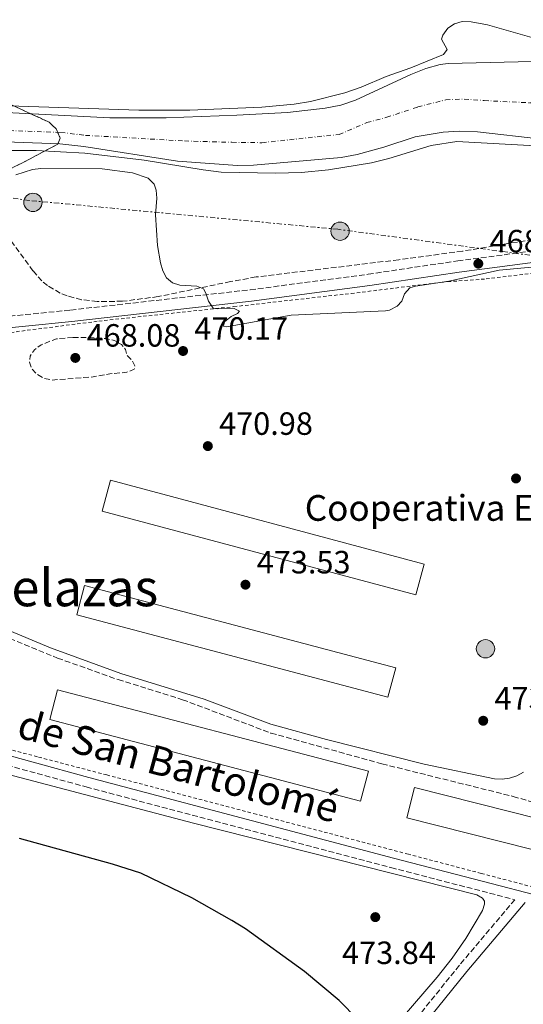
# Model space of a CAD drawing. Units: metres. Extents: x 566582 to 570034, y 4721798 to 4724159.
# Drawn here: x 568067 to 568224, y 4721985 to 4722291 of the extents above; entities that cross this region are included whole.
import ezdxf
from ezdxf.enums import TextEntityAlignment as Align

# ---------------------------------------------------------------- set-up
doc = ezdxf.new("R2010")
doc.units = ezdxf.units.M
doc.header["$MEASUREMENT"] = 0
for name, pattern in [('DGN Style 2', [1.739922, 1.043953, -0.695969]), ('DGN Style 3', [2.435891, 1.739922, -0.695969]), ('DGN Style 4', [2.785615, 1.391938, -0.695969, 0.00174, -0.695969]), ('DGN Style 7', [3.479844, 1.56593, -0.695969, 0.521977, -0.695969])]:
    doc.linetypes.add(name, pattern=pattern)
for name, color, linetype, lineweight in [('Camino', 7, 'DGN Style 3', 0), ('Cauce permanente', 151, 'Continuous', 13), ('Cauce permanente (área)', 142, 'Continuous', 13), ('Charca', 142, 'Continuous', 0), ('construcción singular', 1, 'Continuous', 0), ('Cota de punto acotado terreno', 7, 'Continuous', 0), ('Curva de nivel de depresión intermedia', 30, 'DGN Style 3', 0), ('Curva de nivel directora', 30, 'Continuous', 30), ('Curva de nivel intermedia', 30, 'Continuous', 0), ('Eje cauce permanente (área)', 70, 'DGN Style 4', 0), ('Linea de separación interior de zonas arboladas', 92, 'DGN Style 3', 0), ('Línea de cambio de uso (parcela vista)', 92, 'Continuous', 0), ('Línea eléctrica', 6, 'DGN Style 7', 0), ('Margen derecho', 7, 'Continuous', 0), ('Nave industrial', 1, 'Continuous', 13), ('Poste tendido eléctrico', 7, 'Continuous', 0), ('Punto acotado terreno (símbolo)', 7, 'Continuous', 0), ('Tela metálica o alambrada', 7, 'DGN Style 2', 0), ('Texto de Borda', 7, 'Continuous', 0), ('Texto de Área (paraje) menor', 7, 'Continuous', 0), ('Valla', 7, 'DGN Style 2', 0), ('Zona arbolada', 92, 'DGN Style 3', 0)]:
    doc.layers.add(name, color=color, linetype=linetype, lineweight=lineweight)
doc.styles.add('Style-Arial', font='arial.ttf')

# ---------------------------------------------------------------- blocks, each defined once
blk = doc.blocks.new('5PATER')
at = {"layer": 'Charca', "linetype": 'Continuous', "lineweight": 0}
h = blk.add_hatch(color=51, dxfattribs=at)
edge = h.paths.add_edge_path()
edge.add_ellipse((0, 0), major_axis=(-0.11, -0.111), ratio=0.999422, start_angle=0, end_angle=360)
blk = doc.blocks.new('5PELE')
at = {"layer": 'construcción singular', "linetype": 'Continuous', "lineweight": 0}
h = blk.add_hatch(color=9, dxfattribs=at)
edge = h.paths.add_edge_path()
edge.add_arc((0, 0), 0.285, 0, 360)
at = {"layer": 'construcción singular', "color": 252, "linetype": 'Continuous', "lineweight": 0}
blk.add_circle((0, 0), 0.285, dxfattribs=at)

msp = doc.modelspace()

# ---------------------------------------------------------------- linework, layer by layer
at = {"layer": 'Camino', "color": 7, "linetype": 'DGN Style 3', "lineweight": 0}
for points in [[(568057.07, 4722198.35, 471.89), (568083.25, 4722200.99, 470.78), (568139.07, 4722207.29, 469.85), (568175.71, 4722212.13, 469.09), (568203.54, 4722216.28, 468.86), (568246.8, 4722222.01, 468.16), (568279.94, 4722228, 468.04), (568303.35, 4722233.25, 467.87), (568321.54, 4722236.58, 467.34), (568345.4, 4722239.58, 467.05), (568382.55, 4722243.07, 466.93), (568410.4, 4722244.3, 466.7)], [(568035.08, 4722110.91, 473.87), (568079.22, 4722092.72, 473.84), (568098, 4722086.04, 473.84), (568118.08, 4722079.79, 473.8), (568145.53, 4722069.42, 473.8), (568180, 4722059.83, 473.72), (568220.8, 4722049.69, 473.6), (568268.2, 4722035.7, 473.49), (568289.83, 4722029.11, 473.49), (568326.88, 4722014.09, 473.49), (568335.47, 4722011.63, 473.49), (568349.92, 4722010.75, 473.49), (568360.69, 4722009.61, 473.83)], [(567955.23, 4722086.57, 476.49), (567992.2, 4722078.39, 475.21), (568018.88, 4722071.71, 474.87), (568088.1, 4722052.64, 474.38), (568182.82, 4722027.55, 473.79), (568221.31, 4722017.58, 474.58), (568204.06, 4721997.16, 474.71), (568181.5, 4721969.16, 474.93), (568143.85, 4721926.03, 475.34), (568134.58, 4721914.19, 475.46), (568117.33, 4721893.46, 475.65), (568098.76, 4721870.39, 476.02), (568072.74, 4721840.33, 476.91), (568063.68, 4721829.93, 477.68), (568060.82, 4721826.85, 478.07), (568060.24, 4721826.22, 478.15)]]:
    msp.add_polyline3d(points, dxfattribs=at)
at = {"layer": 'Cauce permanente', "color": 151, "linetype": 'Continuous', "lineweight": 13}
for points in [[(568051.07, 4722263.01, 464.58), (568095.47, 4722260.82, 464.58), (568112.98, 4722260.82, 464.58), (568134.93, 4722261.56, 464.58), (568150.71, 4722262.41, 464.58), (568162.32, 4722263.75, 464.58), (568167.21, 4722264.76, 464.58), (568171.79, 4722266.25, 464.58), (568189.01, 4722274.27, 464.58), (568193.64, 4722276.15, 464.58), (568198.07, 4722277.35, 464.58), (568200.55, 4722277.65, 464.58), (568231.03, 4722278.37, 464.58), (568264.05, 4722277.92, 464.58), (568281.04, 4722278.54, 464.58), (568297.81, 4722280.97, 464.11), (568307.09, 4722284.07, 464.11), (568321.02, 4722289.65, 464.11), (568330.08, 4722292.45, 464.11)], [(568229.67, 4722254.15, 464.58), (568209.71, 4722256.45, 464.58), (568204.03, 4722256.65, 464.58), (568199.03, 4722256.31, 464.58), (568190.33, 4722254.89, 464.58), (568180.61, 4722251.61, 464.58), (568172.27, 4722249.36, 464.58), (568167.36, 4722248.39, 464.58), (568140.08, 4722246.07, 464.58), (568135.08, 4722245.94, 464.58), (568116.52, 4722247.31, 464.58), (568087.39, 4722251.86, 464.58), (568079.94, 4722252.74, 464.58), (568020.58, 4722254.83, 464.58)]]:
    msp.add_polyline3d(points, dxfattribs=at)
at = {"layer": 'Cauce permanente (área)', "color": 142, "linetype": 'Continuous', "lineweight": 13}
for points in [[(568051.07, 4722263.01, 464.58), (568095.47, 4722260.82, 464.58), (568112.98, 4722260.82, 464.58), (568134.93, 4722261.56, 464.58), (568150.71, 4722262.41, 464.58), (568162.32, 4722263.75, 464.58), (568167.21, 4722264.76, 464.58), (568171.79, 4722266.25, 464.58), (568189.01, 4722274.27, 464.58), (568193.64, 4722276.15, 464.58), (568198.07, 4722277.35, 464.58), (568200.55, 4722277.65, 464.58), (568231.03, 4722278.37, 464.58), (568264.05, 4722277.92, 464.58), (568281.04, 4722278.54, 464.58), (568297.81, 4722280.97, 464.11), (568307.09, 4722284.07, 464.11), (568321.02, 4722289.65, 464.11), (568330.08, 4722292.45, 464.11)], [(568020.58, 4722254.83, 464.58), (568079.94, 4722252.74, 464.58), (568087.39, 4722251.86, 464.58), (568116.52, 4722247.31, 464.58), (568135.08, 4722245.94, 464.58), (568140.08, 4722246.07, 464.58), (568167.36, 4722248.39, 464.58), (568172.27, 4722249.36, 464.58), (568180.61, 4722251.61, 464.58), (568190.33, 4722254.89, 464.58), (568199.03, 4722256.31, 464.58), (568204.03, 4722256.65, 464.58), (568209.71, 4722256.45, 464.58), (568229.67, 4722254.15, 464.58)]]:
    msp.add_polyline3d(points, dxfattribs=at)
at = {"layer": 'Curva de nivel de depresión intermedia', "color": 30, "linetype": 'DGN Style 3', "lineweight": 0, "elevation": 470, "flags": 128}
msp.add_lwpolyline([(568083.99, 4722192.48), (568078.86, 4722192.05), (568074.12, 4722190.19), (568071.99, 4722188.66), (568070.66, 4722186.65), (568070.45, 4722184.73), (568071.13, 4722182.79), (568072.59, 4722181.17), (568074.79, 4722179.81), (568077.43, 4722179.2), (568090.3, 4722180.2), (568095.46, 4722181.14), (568100.72, 4722181.62), (568103.06, 4722182.64), (568103.25, 4722183.68), (568102.5, 4722185.05), (568100.75, 4722186.99), (568100.31, 4722188.75), (568099.04, 4722190.28), (568096.86, 4722191.5), (568094.21, 4722192.16), (568089, 4722192.42), (568083.99, 4722192.48)], dxfattribs=at)
at = {"layer": 'Curva de nivel directora', "color": 30, "linetype": 'Continuous', "lineweight": 30, "elevation": 475, "flags": 128}
msp.add_lwpolyline([(568172.49, 4721980.33), (568166.76, 4721986.27), (568155.98, 4721995.29), (568137.62, 4722008.48), (568133.35, 4722011.14), (568120.95, 4722018.17), (568105.06, 4722025.8), (568096.24, 4722028.67), (568067.42, 4722036.65)], dxfattribs=at)
at = {"layer": 'Curva de nivel intermedia', "color": 30, "linetype": 'Continuous', "lineweight": 0, "flags": 128}
for points, elevation in [([(568372.13, 4722293.21), (568343.53, 4722288.02), (568322.29, 4722281.92), (568302.84, 4722274.17), (568272.17, 4722263.31), (568262.27, 4722258.32), (568257.55, 4722256.37), (568249.75, 4722253.92), (568244.52, 4722252.84), (568239.2, 4722252.36), (568227.75, 4722252.07), (568203.29, 4722253.44), (568195.32, 4722252.22), (568182.16, 4722248.16), (568176.74, 4722246.8), (568163.44, 4722244.56), (568155, 4722243.82), (568146.96, 4722243.52), (568130, 4722243.91), (568124.45, 4722244.55), (568106.11, 4722247.58), (568087.69, 4722249.74), (568072.58, 4722250.57), (568061.72, 4722250.6)], 465), ([(568198.94, 4722286.5), (568200.44, 4722288.66), (568202.53, 4722290.04), (568204.93, 4722290.78), (568207.74, 4722290.66), (568212.81, 4722289.69), (568229.51, 4722284.96), (568240.59, 4722283.41), (568250.94, 4722283.09), (568278.31, 4722283.89), (568297.63, 4722285.55), (568308.49, 4722288.3), (568319.41, 4722292.11)], 465), ([(568060.88, 4722264.6), (568104.5, 4722263.11), (568120.27, 4722263.2), (568142.64, 4722264.09), (568152.71, 4722264.98), (568157.82, 4722265.82), (568168.44, 4722268.6), (568173.54, 4722270.34), (568181.31, 4722273.66), (568189.02, 4722276.36), (568199.12, 4722280.44), (568200.27, 4722282.03), (568198.52, 4722285.27), (568198.94, 4722286.5)], 465), ([(568066.25, 4722243.09), (568071.43, 4722244.67), (568074.03, 4722245.06), (568093.08, 4722244.92), (568102.49, 4722243.71), (568107.33, 4722242.04), (568109.25, 4722240.14), (568109.83, 4722238.3), (568110.07, 4722235.81), (568109.66, 4722230.59), (568110.3, 4722221.04), (568111.24, 4722215.71), (568111.94, 4722213.22), (568113.03, 4722210.97), (568114.89, 4722209.41), (568117.15, 4722208.7), (568122.44, 4722208.43), (568124.52, 4722207.58), (568125.32, 4722206.26), (568126.07, 4722203.72), (568127.6, 4722201.58), (568128.96, 4722201.35), (568134.13, 4722201.45), (568135.71, 4722200.63), (568135.12, 4722199.95), (568133.15, 4722198.94), (568131.07, 4722197.37), (568130.79, 4722196.01), (568131.69, 4722195.76), (568151.8, 4722199.41), (568181.11, 4722200.75), (568182.31, 4722200.98), (568184.74, 4722202.15), (568186.17, 4722203.79), (568187.02, 4722206.06), (568188.72, 4722207.89), (568190.48, 4722208.43), (568200.83, 4722209.92), (568216.39, 4722213.36), (568232.21, 4722214.8)], 470)]:
    msp.add_lwpolyline(points, dxfattribs=dict(at, elevation=elevation))
at = {"layer": 'Eje cauce permanente (área)', "color": 70, "linetype": 'DGN Style 4', "lineweight": 0}
msp.add_polyline3d([(568020.95, 4722258.32, 464.58), (568080.21, 4722256.23, 464.58), (568087.86, 4722255.33, 464.58), (568118.61, 4722253.57, 464.58), (568133.4, 4722253.17, 464.58), (568142.7, 4722253.04, 464.58), (568166.67, 4722255.62, 464.58), (568175.35, 4722259.28, 464.58), (568181.49, 4722260.94, 464.58), (568191.14, 4722264.16, 464.58), (568199.87, 4722266.4, 464.58), (568205.58, 4722266.61, 464.58), (568211.8, 4722266.13, 464.58), (568225.88, 4722265.47, 464.58), (568237.1, 4722265.18, 464.58), (568243.74, 4722265.91, 464.58), (568250.14, 4722266.86, 464.58), (568254.89, 4722267.28, 464.58), (568261.98, 4722268.98, 464.58), (568280.57, 4722272.9, 464.58), (568302.55, 4722280.04, 464.11), (568317.35, 4722285.84, 464.11), (568328.18, 4722289.34, 464.11), (568337.14, 4722292.06, 464.11)], dxfattribs=at)
at = {"layer": 'Linea de separación interior de zonas arboladas', "color": 92, "linetype": 'DGN Style 3', "lineweight": 0}
msp.add_polyline3d([(567831.7, 4722297.82, 472.36), (567843.02, 4722298.2, 472.27), (567852.3, 4722298.04, 472.26), (567867.22, 4722296.58, 472.26), (567904.37, 4722291.32, 472.26), (567971.15, 4722286.61, 472.26), (568004.79, 4722281.17, 472.27), (568014.6, 4722279.25, 472.46), (568029.97, 4722275.83, 472.61), (568051.24, 4722269.92, 472.61), (568062.92, 4722265.69, 472.61), (568076.63, 4722259.41, 472.61), (568078.81, 4722257.33, 472.61), (568080.01, 4722254.5, 472.61), (568079.25, 4722252.58, 472.61), (568070.46, 4722247.91, 473.05), (568052.68, 4722238.9, 475.22)], dxfattribs=at)
at = {"layer": 'Línea de cambio de uso (parcela vista)', "color": 92, "linetype": 'Continuous', "lineweight": 0}
msp.add_polyline3d([(568051.6, 4722059.74, 475.25), (568121.48, 4722041.43, 474.73), (568209.5, 4722019.08, 474.35), (568211.28, 4722018.09, 474.35), (568211.91, 4722017.09, 474.35), (568211.88, 4722016.2, 474.35), (568211.27, 4722014.18, 474.35), (568206.08, 4722005.48, 474.37), (568201.83, 4721999.36, 474.41), (568197.2, 4721993.52, 474.46), (568143.55, 4721931.06, 474.85), (568140.78, 4721928.59, 474.85), (568138.6, 4721927.36, 474.85), (568134.46, 4721925.81, 474.85), (568133.35, 4721924.91, 474.85), (568130.82, 4721921.53, 474.85), (568127.71, 4721914.67, 474.82), (568125.82, 4721911.38, 474.81), (568116.97, 4721901.17, 474.89), (568091.72, 4721868.15, 475.08), (568073.75, 4721845.71, 476.07), (568062.67, 4721832.36, 476.43)], dxfattribs=at)
at = {"layer": 'Línea eléctrica', "color": 6, "linetype": 'DGN Style 7', "lineweight": 0}
msp.add_polyline3d([(568556.62, 4722317.96, 465.52), (568498.36, 4722258.82, 471.76), (568463.42, 4722238.97, 471.35), (568386.76, 4722231.05, 472.93), (568315.51, 4722222.09, 472.71), (568260.49, 4722213.34, 471.23), (568166.27, 4722226.12, 467.29), (568070.37, 4722235.08, 471.85), (568003.37, 4722244.38, 469.79), (567950.6, 4722250.2, 475.06), (567861.81, 4722260.35, 475.05), (567753.3, 4722273.88, 475.6)], dxfattribs=at)
at = {"layer": 'Margen derecho', "color": 7, "linetype": 'Continuous', "lineweight": 0}
for points in [[(568054.72, 4722194.55, 472), (568083.63, 4722197.46, 470.78), (568139.5, 4722203.76, 469.85), (568176.21, 4722208.62, 469.09), (568204.03, 4722212.76, 468.86), (568247.35, 4722218.5, 468.16), (568280.64, 4722224.52, 468.04), (568304.06, 4722229.77, 467.87), (568322.08, 4722233.07, 467.34), (568345.79, 4722236.05, 467.05), (568382.79, 4722239.53, 466.93), (568410.69, 4722240.76, 466.7)], [(568036.34, 4722112.96, 473.68), (568077.04, 4722095.87, 473.68), (568098.83, 4722087.94, 473.57), (568124.8, 4722079.91, 473.53), (568145.47, 4722072.16, 473.41), (568162.76, 4722067.44, 473.22), (568193.09, 4722059.68, 473.22), (568214.98, 4722055.17, 473.17), (568217.34, 4722055.04, 473.16), (568219.69, 4722055.35, 473.15), (568221.94, 4722056.09, 473.14), (568224.01, 4722057.22, 473.14)], [(567956.09, 4722090.23, 476.47), (567992.89, 4722081.32, 475.21), (568019.64, 4722074.62, 474.87), (568088.89, 4722055.55, 474.38), (568183.58, 4722030.47, 473.79), (568233.14, 4722017.64, 473.99), (568265.73, 4722008.5, 473.99), (568276.99, 4722005.75, 473.99), (568304.22, 4722000.03, 473.99), (568346.44, 4721987.07, 473.92), (568351.37, 4721986.06, 473.92), (568355.24, 4721985.99, 473.92), (568358.04, 4721986.41, 473.88), (568358.88, 4721987.45, 473.88), (568363.28, 4722002.41, 473.88), (568364.01, 4722005.46, 473.88), (568364.09, 4722006.86, 473.84), (568361.95, 4722008.93, 473.84), (568360.69, 4722009.61, 473.83)], [(568117.85, 4721889.32, 475.69), (568119.65, 4721891.56, 475.65), (568136.92, 4721912.31, 475.46), (568146.17, 4721924.12, 475.34), (568155.27, 4721934.55, 475.24), (568183.8, 4721967.23, 474.93), (568206.38, 4721995.25, 474.71), (568224.54, 4722016.75, 474.57)]]:
    msp.add_polyline3d(points, dxfattribs=at)
at = {"layer": 'Nave industrial', "color": 1, "linetype": 'Continuous', "lineweight": 13, "extrusion": (0.001915, -0.000513327, 0.999998), "elevation": -859.37, "flags": 128}
msp.add_lwpolyline([(568191.16, 4722122.13), (568188.6, 4722112.58), (568091.15, 4722138.66), (568093.71, 4722148.21), (568191.16, 4722122.13)], close=True, dxfattribs=at)
msp.add_lwpolyline([(568093.71, 4722148.21), (568091.15, 4722138.66), (568188.6, 4722112.58), (568191.16, 4722122.13), (568093.71, 4722148.21)], dxfattribs=at)
at = {"layer": 'Nave industrial', "color": 1, "linetype": 'Continuous', "lineweight": 13, "extrusion": (0.00116, -0.00030615, 0.999999), "elevation": -310.31, "flags": 128}
msp.add_lwpolyline([(568183.35, 4722089.82), (568180.94, 4722080.69), (568084.23, 4722106.28), (568086.64, 4722115.41), (568183.35, 4722089.82)], close=True, dxfattribs=at)
msp.add_lwpolyline([(568180.94, 4722080.69), (568084.23, 4722106.28), (568086.64, 4722115.41), (568183.35, 4722089.82), (568180.94, 4722080.69)], dxfattribs=at)
at = {"layer": 'Nave industrial', "color": 1, "linetype": 'Continuous', "lineweight": 13, "flags": 128}
for points, elevation in [([(568175.81, 4722057.53), (568173.38, 4722048.26), (568076.79, 4722073.61), (568079.22, 4722082.89), (568175.81, 4722057.53)], 476.29), ([(568287.32, 4722027.9), (568284.95, 4722018.48), (568187.78, 4722043.02), (568190.15, 4722052.43), (568287.32, 4722027.9)], 476.18)]:
    msp.add_lwpolyline(points, close=True, dxfattribs=dict(at, elevation=elevation))
for points, elevation in [([(568079.22, 4722082.89), (568076.79, 4722073.61), (568173.38, 4722048.26), (568175.81, 4722057.53), (568079.22, 4722082.89)], 476.29), ([(568190.15, 4722052.43), (568187.78, 4722043.02), (568284.95, 4722018.48), (568287.32, 4722027.9), (568190.15, 4722052.43)], 476.18)]:
    msp.add_lwpolyline(points, dxfattribs=dict(at, elevation=elevation))
at = {"layer": 'Tela metálica o alambrada', "color": 7, "linetype": 'DGN Style 2', "lineweight": 0}
msp.add_polyline3d([(568042.2, 4722191.11, 473.13), (568092, 4722197.55, 471.62), (568134.03, 4722202.05, 470.51), (568170.43, 4722206.15, 470.04), (568200.46, 4722209.83, 470.57), (568212.37, 4722210.65, 474.76), (568306.91, 4722222.23, 474.53), (568354.2, 4722227.38, 474.41), (568441.04, 4722237.76, 474.41)], dxfattribs=at)
at = {"layer": 'Valla', "color": 7, "linetype": 'DGN Style 2', "lineweight": 0}
msp.add_polyline3d([(568232.08, 4722020.16, 474.44), (568210.85, 4722025.76, 474.47), (568188.23, 4722031.73, 474.52), (568164.75, 4722037.91, 474.59), (568140.95, 4722044.17, 474.66), (568117.36, 4722050.37, 474.75), (568094.51, 4722056.37, 474.83), (568072.93, 4722062.04, 474.92), (568053.16, 4722067.22, 475.01)], dxfattribs=at)
at = {"layer": 'Zona arbolada', "color": 92, "linetype": 'DGN Style 3', "lineweight": 0}
for points in [[(568062.92, 4722265.69, 472.61), (568076.63, 4722259.41, 472.61), (568078.81, 4722257.33, 472.61), (568080.01, 4722254.5, 472.61), (568079.25, 4722252.58, 472.61), (568070.46, 4722247.91, 473.05), (568052.68, 4722238.9, 475.22)], [(568415.57, 4722248.93, 475.28), (568385.54, 4722247.99, 475.52), (568373.12, 4722246.8, 475.6), (568308.62, 4722236.49, 475.89), (568205.03, 4722219.31, 476.42), (568185.21, 4722216.63, 476.86), (568140.89, 4722211.27, 478.12), (568132.97, 4722209.84, 478.55), (568110.48, 4722205.16, 480.41), (568099.4, 4722203.72, 481.28), (568091.56, 4722203.63, 481.71), (568086.68, 4722204.21, 481.83), (568082.14, 4722205.42, 481.79), (568080.02, 4722206.28, 481.7), (568076.12, 4722208.59, 481.36), (568074.35, 4722210.05, 481.1), (568071.57, 4722213.18, 480.49), (568052.68, 4722238.9, 475.22), (568070.46, 4722247.91, 473.05), (568079.25, 4722252.58, 472.61), (568080.01, 4722254.5, 472.61), (568078.81, 4722257.33, 472.61), (568076.63, 4722259.41, 472.61), (568062.92, 4722265.69, 472.61)], [(568415.57, 4722248.93, 475.28), (568385.54, 4722247.99, 475.52), (568373.12, 4722246.8, 475.6), (568308.62, 4722236.49, 475.89), (568205.03, 4722219.31, 476.42), (568185.21, 4722216.63, 476.86), (568140.89, 4722211.27, 478.12), (568132.97, 4722209.84, 478.55), (568110.48, 4722205.16, 480.41), (568099.4, 4722203.72, 481.28), (568091.56, 4722203.63, 481.71), (568086.68, 4722204.21, 481.83), (568082.14, 4722205.42, 481.79), (568080.02, 4722206.28, 481.7), (568076.12, 4722208.59, 481.36), (568074.35, 4722210.05, 481.1), (568071.57, 4722213.18, 480.49), (568052.68, 4722238.9, 475.22)]]:
    msp.add_polyline3d(points, dxfattribs=at)

# ---------------------------------------------------------------- block references
at = {"layer": 'Poste tendido eléctrico', "color": 7, "linetype": 'Continuous', "lineweight": 0, "xscale": 10, "yscale": 10, "zscale": 10}
for p in [(568071.56, 4722234.48, 471.87), (568167.01, 4722225.52, 467.36), (568212.19, 4722095.62, 473.66)]:
    msp.add_blockref('5PELE', p, dxfattribs=at)
at = {"layer": 'Punto acotado terreno (símbolo)', "color": 7, "linetype": 'Continuous', "lineweight": 0, "xscale": 10, "yscale": 10, "zscale": 10}
for p in [(568209.96, 4722215.42, 468.75), (568118.2, 4722188.25, 470.17), (568084.73, 4722186.1, 468.08), (568125.9, 4722158.67, 470.98), (568221.67, 4722148.6, 473.99), (568137.6, 4722115.56, 473.53), (568211.48, 4722073.23, 473.53), (568177.95, 4722012.15, 473.84)]:
    msp.add_blockref('5PATER', p, dxfattribs=at)

# ---------------------------------------------------------------- texts
at = {"color": 7, "linetype": 'Continuous', "lineweight": 0, "style": 'Style-Arial'}
msp.add_text('Camino de San Bartolomé', height=9, rotation=344.877, dxfattribs=at).set_placement((568092.88, 4722060.98, 474.45), align=Align.CENTER)
at = {"layer": 'Cota de punto acotado terreno', "color": 7, "linetype": 'Continuous', "lineweight": 0, "style": 'Style-Arial'}
for s, p in [('468.75', (568213.46, 4722218.92, 468.75)), ('470.17', (568121.7, 4722191.75, 470.17)), ('468.08', (568088.23, 4722189.6, 468.08)), ('470.98', (568129.4, 4722162.17, 470.98)), ('473.53', (568141.1, 4722119.06, 473.53)), ('473.53', (568214.98, 4722076.73, 473.53)), ('473.84', (568167.61, 4721997.56, 473.84))]:
    msp.add_text(s, height=7, dxfattribs=at).set_placement(p)
at = {"layer": 'Texto de Borda', "color": 7, "linetype": 'Continuous', "lineweight": 0, "style": 'Style-Arial'}
msp.add_text('Cooperativa Euskaldunak', height=8, dxfattribs=at).set_placement((568156.02, 4722135.43, 472.98))
at = {"layer": 'Texto de Área (paraje) menor', "color": 7, "linetype": 'Continuous', "lineweight": 0, "style": 'Style-Arial'}
msp.add_text('Las Relazas', height=11.5, dxfattribs=at).set_placement((568068.58, 4722114.6, 473.81), align=Align.MIDDLE_CENTER)

doc.saveas('drawing.dxf')
